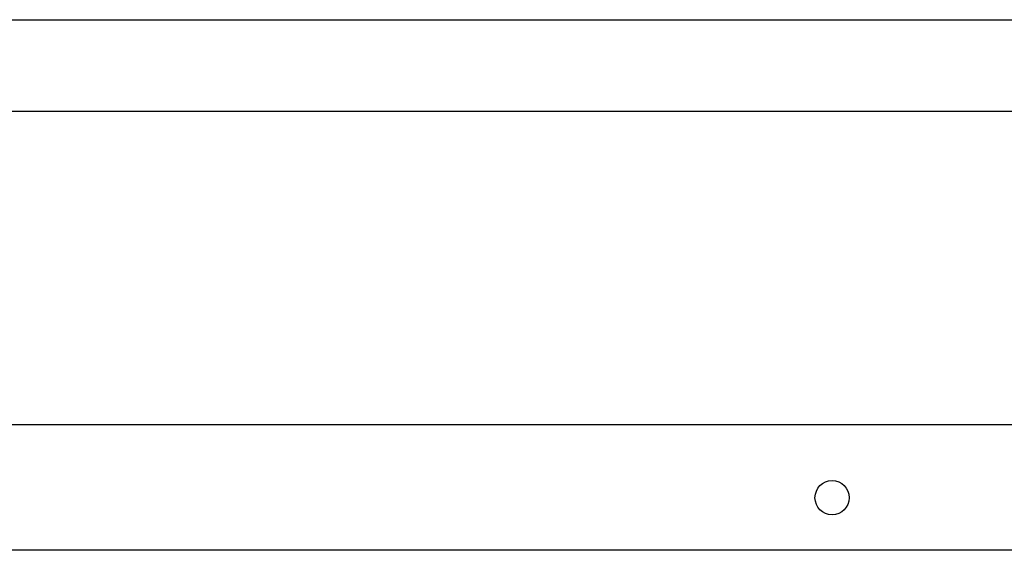
# Model space of a CAD drawing. Units: inches. Extents: x 1 to 296, y 0 to 210.
# Drawn here: x 232 to 238, y 137 to 140 of the extents above; entities that cross this region are included whole.
import ezdxf

# ---------------------------------------------------------------- set-up
doc = ezdxf.new("R2010")
doc.units = ezdxf.units.IN
doc.header["$MEASUREMENT"] = 0
doc.layers.add('Calque 1', color=7, linetype='Continuous')

# ---------------------------------------------------------------- blocks, each defined once
blk = doc.blocks.new('block 1610')
at = {"layer": 'Calque 1', "color": 7, "lineweight": 25}
blk.add_lwpolyline([(226.7171, 140.3688), (247.008, 140.3688)], dxfattribs=at)
blk = doc.blocks.new('block 1669')
at = {"layer": 'Calque 1', "color": 7, "lineweight": 25}
blk.add_lwpolyline([(227.2803, 139.7995), (247.0142, 139.7995)], dxfattribs=at)
blk = doc.blocks.new('block 1693')
at = {"layer": 'Calque 1', "color": 7, "lineweight": 25}
blk.add_open_spline([(237.2539, 137.3941), (237.2539, 137.453), (237.206, 137.5007), (237.1471, 137.5007), (237.0882, 137.5007), (237.0406, 137.453), (237.0406, 137.3941), (237.0406, 137.3352), (237.0882, 137.2873), (237.1471, 137.2873), (237.206, 137.2873), (237.2539, 137.3352), (237.2539, 137.3941), (237.2539, 137.3941), (237.2539, 137.3941), (237.2539, 137.3941), (237.2539, 137.3941), (237.2539, 137.3941), (237.2539, 137.3941)], degree=3, knots=[0, 0, 0, 0, 1, 1, 1, 2, 2, 2, 3, 3, 3, 4, 4, 4, 5, 5, 5, 6, 6, 6, 6], dxfattribs=at)
blk = doc.blocks.new('block 1695')
at = {"layer": 'Calque 1', "color": 7, "lineweight": 25}
blk.add_lwpolyline([(247.6085, 137.0667), (226.6861, 137.0667)], dxfattribs=at)
blk = doc.blocks.new('block 1705')
at = {"layer": 'Calque 1', "color": 7, "lineweight": 25}
blk.add_lwpolyline([(226.4297, 137.8496), (247.8648, 137.8496)], dxfattribs=at)
blk = doc.blocks.new('block 2')
at = {"layer": 'Calque 1'}
for name in ['block 1610', 'block 1669', 'block 1705', 'block 1693', 'block 1695']:
    blk.add_blockref(name, (0, 0), dxfattribs=at)

msp = doc.modelspace()

# ---------------------------------------------------------------- block references
at = {"layer": 'Calque 1'}
msp.add_blockref('block 2', (0, 0), dxfattribs=at)

doc.saveas('drawing.dxf')
